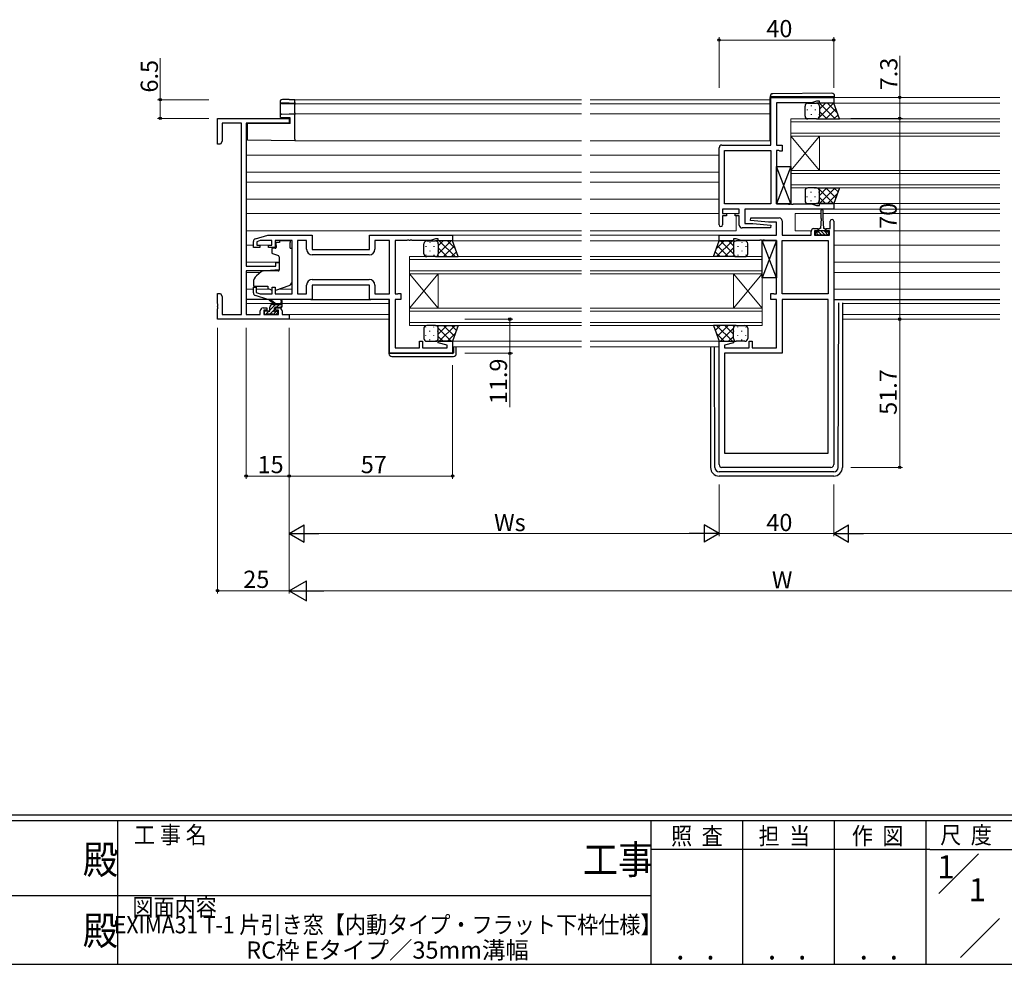
# Model space of a CAD drawing. Extents: x 0 to 1133, y 0 to 806.
# Drawn here: x 520 to 863, y 0 to 329 of the extents above; entities that cross this region are included whole.
import ezdxf
from ezdxf.enums import TextEntityAlignment as Align

# ---------------------------------------------------------------- set-up
doc = ezdxf.new("R2010")
doc.units = 0
doc.layers.add('USER1', color=3, linetype='CONTINUOUS')
doc.layers.add('YKK_ZWAK', color=7, linetype='CONTINUOUS')
for name, color, linetype, lineweight in [('YKK_11', 7, 'CONTINUOUS', 30), ('YKK_12', 2, 'CONTINUOUS', 13), ('YKK_13', 4, 'CONTINUOUS', 30), ('YKK_D', 6, 'CONTINUOUS', 13)]:
    doc.layers.add(name, color=color, linetype=linetype, lineweight=lineweight)
doc.styles.get("Standard").update_dxf_attribs({"font": 'ROMANS.SHX', "bigfont": 'EXTFONT.SHX'})
doc.styles.add('YKK_OSSTYLE1', font='romans.shx', dxfattribs={"width": 0.9, "bigfont": 'EXTFONT.SHX'})

# ---------------------------------------------------------------- blocks, each defined once
blk = doc.blocks.new('A201')
at = {"layer": 'YKK_ZWAK', "color": 254, "linetype": 'Continuous'}
for p, q in [((571, 35), (21, 35)), ((544, 34), (21, 34)), ((296, 34), (296, 9)), ((389, 34), (389, 9)), ((437, 34), (437, 9)), ((21, 9), (544, 9))]:
    blk.add_line(p, q, dxfattribs=at)
at = {"layer": 'YKK_ZWAK', "color": 131, "linetype": 'Continuous'}
for p, q in [((405, 34), (405, 9)), ((421, 34), (421, 9)), ((437.7, 29), (389, 29)), ((437.7, 29), (452, 29)), ((439.26, 21.33), (446.19, 28.25)), ((205, 21), (297, 21)), ((297, 21), (389, 21)), ((443.05, 10.18), (449.85, 16.98))]:
    blk.add_line(p, q, dxfattribs=at)
at = {"layer": 'YKK_ZWAK', "color": 131, "linetype": 'Continuous', "style": 'YKK_OSSTYLE1', "width": 0.9}
for s, height, p in [('工 事 名', 3, (298.87, 30.05)), ('照  査', 3, (392.56, 29.87)), ('担  当', 3, (407.82, 29.87)), ('作  図', 3, (424.09, 29.88)), ('尺  度', 3, (439.51, 30.04)), ('図面内容', 3, (298.58, 17.47)), (' ． ．', 3.5, (392.18, 9.75)), (' ． ．', 3.5, (408.18, 9.75)), (' ． ．', 3.5, (424.18, 9.75))]:
    blk.add_text(s, height=height, dxfattribs=at).set_placement(p)
at = {"layer": 'YKK_ZWAK', "color": 254, "linetype": 'Continuous', "style": 'YKK_OSSTYLE1', "width": 0.9}
for s, p in [('殿', (289.94, 24.75)), ('工事', (377.17, 24.75)), ('殿', (289.94, 12.37))]:
    blk.add_text(s, height=5, dxfattribs=at).set_placement(p)

msp = doc.modelspace()

# ---------------------------------------------------------------- linework, layer by layer
at = {"layer": 'YKK_11', "linetype": 'ByBlock', "lineweight": -2, "ltscale": 0.5}
for p, q in [((781.88, 285.64), (781.88, 302.24)), ((781.88, 302.24), (803.88, 302.24)), ((796.15, 300.31), (783.88, 300.31)), ((783.88, 300.31), (783.88, 285.64)), ((797.88, 300.94), (796.15, 300.31)), ((798.88, 300.94), (797.88, 300.94)), ((798.88, 300.24), (798.88, 300.94)), ((803.88, 300.24), (798.88, 300.24)), ((803.88, 302.24), (803.88, 300.24)), ((588.88, 285.94), (588.88, 294.94)), ((588.88, 294.94), (613.88, 294.94)), ((597.25, 293.31), (590.51, 293.31)), ((590.51, 293.31), (590.51, 287.03)), ((597.25, 226.57), (597.25, 293.31)), ((613.88, 293.31), (598.88, 293.31)), ((598.88, 293.31), (598.88, 243.44)), ((613.88, 294.94), (613.88, 293.31)), ((589.88, 285.94), (588.88, 285.94)), ((590.51, 287.03), (589.88, 285.94)), ((764.88, 285.64), (781.88, 285.64)), ((783.88, 285.64), (785.88, 285.64)), ((785.88, 285.64), (785.88, 283.54)), ((763.88, 257.84), (763.88, 284.64)), ((765.81, 265.17), (765.81, 283.71)), ((765.81, 283.71), (781.88, 283.71)), ((781.88, 283.71), (781.88, 265.17)), ((781.88, 283.71), (781.88, 265.17)), ((784.76, 283.71), (783.88, 283.71)), ((783.88, 283.71), (783.88, 265.17)), ((784.92, 283.63), (784.76, 283.71)), ((785.08, 283.54), (784.92, 283.63)), ((785.88, 283.54), (785.08, 283.54)), ((781.88, 265.17), (765.81, 265.17)), ((783.88, 265.17), (787.93, 265.17)), ((787.93, 265.17), (788.11, 265.05)), ((788.11, 265.05), (788.66, 265.05)), ((788.66, 265.05), (788.84, 265.17)), ((788.84, 265.17), (788.93, 265.17)), ((788.93, 265.17), (789.11, 265.05)), ((789.11, 265.05), (789.66, 265.05)), ((789.66, 265.05), (789.84, 265.17)), ((789.84, 265.17), (796.15, 265.17)), ((796.15, 265.17), (797.88, 264.54)), ((797.88, 264.54), (798.88, 264.54)), ((798.88, 264.54), (798.88, 265.24)), ((798.88, 265.24), (803.88, 265.24)), ((803.88, 265.24), (803.88, 263.24)), ((770.88, 263.24), (765.08, 263.24)), ((765.08, 263.24), (765.08, 261.74)), ((765.08, 261.74), (766.48, 261.74)), ((766.48, 261.74), (766.48, 260.94)), ((769.48, 260.94), (769.48, 261.74)), ((769.48, 261.74), (770.88, 261.74)), ((770.88, 261.74), (770.88, 263.24)), ((803.88, 263.24), (772.81, 263.24)), ((772.81, 263.24), (772.81, 258.24)), ((766.48, 260.94), (765.08, 260.94)), ((765.08, 260.94), (765.08, 257.84)), ((770.88, 260.94), (769.48, 260.94)), ((770.88, 257.74), (770.88, 260.94)), ((772.81, 258.24), (775.69, 258.24)), ((774.86, 259.28), (774.91, 260.24)), ((781.08, 258.74), (774.86, 259.28)), ((774.91, 260.24), (784.88, 260.24)), ((775.69, 258.24), (781.9, 257.7)), ((783.95, 258.74), (781.08, 258.74)), ((781.9, 257.7), (781.86, 256.74)), ((783.95, 254.24), (783.95, 258.74)), ((785.88, 259.24), (785.88, 254.24)), ((802.68, 256.54), (802.68, 259.14)), ((803.88, 259.14), (803.88, 174.24)), ((602.1, 252.96), (606.38, 254.24)), ((606.38, 254.24), (621.88, 254.24)), ((621.88, 254.24), (621.88, 249.24)), ((641.88, 254.24), (670.88, 254.24)), ((641.88, 249.24), (641.88, 254.24)), ((670.88, 254.24), (670.88, 252.24)), ((763.88, 252.24), (763.88, 254.24)), ((763.88, 254.24), (783.95, 254.24)), ((781.86, 256.74), (771.88, 256.74)), ((785.88, 254.24), (795.98, 254.24)), ((795.98, 254.24), (795.98, 255.54)), ((796.98, 256.54), (798.28, 256.54)), ((798.28, 255.74), (797.18, 255.74)), ((797.18, 255.74), (797.18, 254.24)), ((797.18, 254.24), (802.38, 254.24)), ((798.28, 256.54), (798.28, 255.74)), ((801.28, 255.74), (801.28, 256.54)), ((801.28, 256.54), (802.68, 256.54)), ((802.38, 255.74), (801.28, 255.74)), ((802.38, 254.24), (802.38, 255.74)), ((601.38, 249.94), (601.38, 252)), ((603.78, 252.31), (602.58, 251.95)), ((602.58, 251.95), (602.58, 250.74)), ((607.78, 252.31), (603.78, 252.31)), ((607.78, 250.74), (607.78, 252.31)), ((614.88, 252.31), (608.98, 252.31)), ((608.98, 252.31), (608.98, 249.94)), ((614.88, 233.77), (614.88, 252.31)), ((619.95, 252.31), (616.81, 252.31)), ((616.81, 252.31), (616.81, 233.77)), ((619.95, 249.31), (619.95, 252.31)), ((648.88, 252.31), (643.81, 252.31)), ((643.81, 252.31), (643.81, 249.31)), ((648.88, 233.77), (648.88, 252.31)), ((654.93, 252.31), (650.88, 252.31)), ((650.88, 252.31), (650.88, 233.77)), ((655.11, 252.43), (654.93, 252.31)), ((655.66, 252.43), (655.11, 252.43)), ((655.84, 252.31), (655.66, 252.43)), ((655.93, 252.31), (655.84, 252.31)), ((656.11, 252.43), (655.93, 252.31)), ((656.66, 252.43), (656.11, 252.43)), ((656.84, 252.31), (656.66, 252.43)), ((663.15, 252.31), (656.84, 252.31)), ((664.88, 252.94), (663.15, 252.31)), ((665.88, 252.94), (664.88, 252.94)), ((665.88, 252.24), (665.88, 252.94)), ((670.88, 252.24), (665.88, 252.24)), ((768.88, 252.24), (763.88, 252.24)), ((769.88, 252.94), (768.88, 252.94)), ((768.88, 252.94), (768.88, 252.24)), ((771.62, 252.31), (769.88, 252.94)), ((777.93, 252.31), (771.62, 252.31)), ((778.11, 252.43), (777.93, 252.31)), ((778.66, 252.43), (778.11, 252.43)), ((778.84, 252.31), (778.66, 252.43)), ((778.93, 252.31), (778.84, 252.31)), ((779.11, 252.43), (778.93, 252.31)), ((779.66, 252.43), (779.11, 252.43)), ((779.84, 252.31), (779.66, 252.43)), ((783.88, 252.31), (779.84, 252.31)), ((783.88, 233.77), (783.88, 252.31)), ((785.88, 233.77), (785.88, 252.31)), ((785.88, 252.31), (801.95, 252.31)), ((801.95, 252.31), (801.95, 233.77)), ((801.95, 252.31), (801.95, 233.77)), ((603.68, 249.94), (601.38, 249.94)), ((602.58, 250.74), (603.68, 250.74)), ((603.68, 250.74), (603.68, 249.94)), ((606.68, 249.94), (606.68, 250.74)), ((606.68, 250.74), (607.78, 250.74)), ((608.98, 249.94), (606.68, 249.94)), ((621.88, 249.24), (641.88, 249.24)), ((609.18, 243.44), (609.18, 244.74)), ((609.18, 244.74), (610.38, 244.74)), ((610.38, 244.74), (610.38, 242.13)), ((641.81, 247.31), (621.95, 247.31)), ((598.88, 243.44), (609.18, 243.44)), ((605.88, 241.74), (598.88, 241.74)), ((598.88, 241.74), (598.88, 226.57)), ((610.38, 242.13), (605.88, 241.74)), ((621.95, 238.77), (641.81, 238.77)), ((621.95, 238.77), (641.81, 238.77)), ((588.88, 230.4), (588.88, 233.94)), ((588.88, 233.94), (589.88, 233.94)), ((589.88, 233.94), (590.51, 232.85)), ((601.38, 234.09), (601.38, 236.14)), ((601.38, 236.14), (602.38, 236.14)), ((602.38, 236.14), (602.38, 234.19)), ((602.38, 234.19), (603.78, 233.77)), ((603.78, 233.77), (607.98, 233.77)), ((607.98, 233.77), (607.98, 236.14)), ((607.98, 236.14), (608.98, 236.14)), ((608.98, 236.14), (608.98, 233.77)), ((608.98, 233.77), (614.88, 233.77)), ((616.81, 233.77), (619.95, 233.77)), ((619.95, 233.77), (619.95, 236.77)), ((641.88, 236.84), (621.88, 236.84)), ((621.88, 236.84), (621.88, 231.84)), ((641.88, 231.84), (641.88, 236.84)), ((643.81, 236.77), (643.81, 233.77)), ((643.81, 233.77), (648.88, 233.77)), ((650.88, 233.77), (651.76, 233.77)), ((651.76, 233.77), (651.92, 233.86)), ((651.92, 233.86), (652.08, 233.94)), ((652.08, 233.94), (652.88, 233.94)), ((652.88, 233.94), (652.88, 231.84)), ((781.88, 231.84), (781.88, 233.94)), ((781.88, 233.94), (782.68, 233.94)), ((782.68, 233.94), (782.85, 233.86)), ((782.85, 233.86), (783.01, 233.77)), ((783.01, 233.77), (783.88, 233.77)), ((801.95, 233.77), (785.88, 233.77)), ((589, 230.22), (588.88, 230.4)), ((589, 229.67), (589, 230.22)), ((590.51, 232.85), (590.51, 226.57)), ((606.38, 231.84), (602.1, 233.13)), ((621.88, 231.84), (606.38, 231.84)), ((648.88, 231.84), (641.88, 231.84)), ((648.88, 213.04), (648.88, 231.84)), ((652.88, 231.84), (650.88, 231.84)), ((650.88, 231.84), (650.88, 214.97)), ((783.88, 231.84), (781.88, 231.84)), ((783.88, 214.97), (783.88, 231.84)), ((801.95, 231.84), (785.88, 231.84)), ((785.88, 231.84), (785.88, 213.04)), ((801.95, 178.24), (801.95, 231.84)), ((801.95, 178.24), (801.95, 231.84)), ((588.88, 229.48), (589, 229.67)), ((588.88, 229.4), (588.88, 229.48)), ((589, 229.22), (588.88, 229.4)), ((588.88, 228.48), (589, 228.67)), ((588.88, 224.94), (588.88, 228.48)), ((589, 228.67), (589, 229.22)), ((603.78, 226.57), (603.78, 227.84)), ((604.78, 228.84), (606.08, 228.84)), ((606.08, 228.04), (604.98, 228.04)), ((604.98, 228.04), (604.98, 226.57)), ((606.08, 228.84), (606.08, 228.04)), ((609.08, 228.04), (609.08, 228.84)), ((609.08, 228.84), (610.38, 228.84)), ((610.18, 228.04), (609.08, 228.04)), ((610.18, 226.57), (610.18, 228.04)), ((611.38, 227.84), (611.38, 226.57)), ((613.88, 224.94), (588.88, 224.94)), ((590.51, 226.57), (597.25, 226.57)), ((598.88, 226.57), (603.78, 226.57)), ((604.98, 226.57), (610.18, 226.57)), ((611.38, 226.57), (613.88, 226.57)), ((613.88, 226.57), (613.88, 224.94)), ((659.38, 214.97), (659.38, 217.24)), ((659.38, 217.24), (660.38, 217.24)), ((660.38, 217.24), (660.38, 214.97)), ((665.85, 216.72), (665.92, 217.24)), ((668.95, 215.89), (665.85, 216.72)), ((665.92, 217.24), (670.88, 217.24)), ((670.88, 217.24), (670.88, 213.04)), ((763.88, 174.24), (763.88, 217.24)), ((763.88, 217.24), (768.84, 217.24)), ((768.91, 216.72), (765.81, 215.89)), ((768.84, 217.24), (768.91, 216.72)), ((774.38, 214.97), (774.38, 217.24)), ((774.38, 217.24), (775.38, 217.24)), ((775.38, 217.24), (775.38, 214.97)), ((670.88, 213.04), (648.88, 213.04)), ((650.88, 214.97), (659.38, 214.97)), ((660.38, 214.97), (668.95, 214.97)), ((668.95, 214.97), (668.95, 215.89)), ((765.81, 215.89), (765.81, 214.97)), ((765.81, 214.97), (774.38, 214.97)), ((785.88, 213.04), (765.81, 213.04)), ((765.81, 213.04), (765.81, 178.24)), ((775.38, 214.97), (783.88, 214.97)), ((765.81, 178.24), (801.95, 178.24)), ((802.88, 173.24), (764.88, 173.24))]:
    msp.add_line(p, q, dxfattribs=at)
for centre, radius, start, end in [((764.88, 284.64), 1, 90, 180), ((764.48, 257.84), 0.6, 180, 0), ((771.88, 257.74), 1, 180, 270), ((784.88, 259.24), 1, 0, 90), ((803.28, 259.14), 0.6, 360, 180), ((796.98, 255.54), 1, 90, 180), ((602.38, 252), 1, 106.6993, 180), ((621.95, 249.31), 2, 180, 270), ((641.81, 249.31), 2, 270, 360), ((621.95, 236.77), 2, 90, 180), ((641.81, 236.77), 2, 0, 90), ((602.38, 234.09), 1, 180, 253.3007), ((604.78, 227.84), 1, 90, 180), ((610.38, 227.84), 1, 0, 90), ((764.88, 174.24), 1, 180, 270), ((802.88, 174.24), 1, 270, 360)]:
    msp.add_arc(centre, radius, start, end, dxfattribs=at)
at = {"layer": 'YKK_12'}
for p, q in [((615.88, 287.14), (615.88, 301.44)), ((615.88, 301.44), (715.88, 301.44)), ((615.88, 300.04), (715.88, 300.04)), ((781.68, 301.44), (718.88, 301.44)), ((781.68, 300.04), (718.88, 300.04)), ((803.38, 300.24), (861.88, 300.24)), ((803.58, 302.24), (861.88, 302.24)), ((615.88, 296.54), (715.88, 296.54)), ((781.68, 296.54), (718.88, 296.54)), ((788.88, 294.74), (861.88, 294.74)), ((788.88, 294.74), (788.88, 288.74)), ((788.88, 293.74), (861.88, 293.74)), ((788.88, 289.74), (861.88, 289.74)), ((788.88, 288.74), (861.88, 288.74)), ((788.88, 288.74), (788.88, 276.74)), ((788.88, 288.74), (798.88, 276.74)), ((788.88, 276.74), (798.88, 288.74)), ((798.88, 288.74), (798.88, 276.74)), ((615.88, 287.14), (715.88, 287.14)), ((781.68, 287.14), (718.88, 287.14)), ((598.88, 282.14), (715.88, 282.14)), ((763.88, 282.14), (718.88, 282.14)), ((598.88, 276.19), (715.88, 276.19)), ((763.88, 276.19), (718.88, 276.19)), ((788.88, 276.74), (861.88, 276.74)), ((788.88, 276.74), (788.88, 270.74)), ((788.88, 275.74), (861.88, 275.74)), ((598.88, 272.69), (715.88, 272.69)), ((763.88, 272.69), (718.88, 272.69)), ((788.88, 271.74), (861.88, 271.74)), ((788.88, 270.74), (861.88, 270.74)), ((598.88, 266.74), (715.88, 266.74)), ((763.88, 266.74), (718.88, 266.74)), ((803.39, 265.24), (861.88, 265.24)), ((598.88, 261.74), (715.88, 261.74)), ((763.88, 261.74), (718.88, 261.74)), ((765.38, 261.74), (769.78, 261.74)), ((790.38, 261.74), (790.38, 255.74)), ((790.38, 261.74), (799.53, 261.74)), ((800.03, 261.74), (861.88, 261.74)), ((803.38, 263.24), (861.88, 263.24)), ((769.88, 260.94), (769.88, 255.74)), ((598.88, 255.74), (715.88, 255.74)), ((670.58, 254.24), (715.88, 254.24)), ((769.88, 255.74), (718.88, 255.74)), ((764.18, 254.24), (718.88, 254.24)), ((790.38, 255.74), (796, 255.74)), ((803.88, 255.74), (861.88, 255.74)), ((670.38, 252.24), (715.88, 252.24)), ((764.38, 252.24), (718.88, 252.24)), ((598.88, 250.74), (601.38, 250.74)), ((602.88, 250.74), (607.48, 250.74)), ((803.88, 250.74), (861.88, 250.74)), ((598.88, 244.85), (610.38, 244.85)), ((655.88, 246.74), (655.88, 240.74)), ((655.88, 246.74), (715.88, 246.74)), ((655.88, 245.74), (715.88, 245.74)), ((778.88, 246.74), (718.88, 246.74)), ((778.88, 245.74), (718.88, 245.74)), ((778.88, 240.74), (778.88, 246.74)), ((803.88, 244.85), (861.88, 244.85)), ((598.88, 241.23), (603.87, 241.23)), ((655.88, 241.74), (715.88, 241.74)), ((655.88, 240.74), (655.88, 228.74)), ((655.88, 240.74), (665.88, 228.74)), ((655.88, 228.74), (665.88, 240.74)), ((655.88, 240.74), (715.88, 240.74)), ((665.88, 240.74), (665.88, 228.74)), ((778.88, 241.74), (718.88, 241.74)), ((778.88, 240.74), (718.88, 240.74)), ((768.88, 240.74), (768.88, 228.74)), ((778.88, 240.74), (768.88, 228.74)), ((778.88, 228.74), (768.88, 240.74)), ((778.88, 240.74), (778.88, 228.74)), ((803.88, 241.23), (861.88, 241.23)), ((598.88, 235.34), (601.38, 235.34)), ((602.38, 235.34), (607.03, 235.34)), ((610.2, 235.34), (614.88, 235.34)), ((803.88, 235.34), (861.88, 235.34)), ((598.88, 230.34), (608.53, 230.34)), ((609.13, 230.34), (610.93, 230.34)), ((611.38, 230.34), (648.68, 230.34)), ((806.88, 230.34), (861.88, 230.34)), ((655.88, 228.74), (655.88, 222.74)), ((655.88, 228.74), (715.88, 228.74)), ((655.88, 227.74), (715.88, 227.74)), ((778.88, 228.74), (718.88, 228.74)), ((778.88, 227.74), (718.88, 227.74)), ((778.88, 222.74), (778.88, 228.74)), ((613.58, 226.57), (648.68, 226.57)), ((648.68, 224.94), (613.58, 224.94)), ((655.88, 223.74), (715.88, 223.74)), ((778.88, 223.74), (718.88, 223.74)), ((806.88, 226.57), (861.88, 226.57)), ((806.88, 224.94), (861.88, 224.94)), ((655.88, 222.74), (715.88, 222.74)), ((778.88, 222.74), (718.88, 222.74)), ((670.38, 217.24), (715.88, 217.24)), ((764.38, 217.24), (718.88, 217.24)), ((670.88, 215.24), (715.88, 215.24)), ((763.88, 215.24), (718.88, 215.24))]:
    msp.add_line(p, q, dxfattribs=at)
at = {"layer": 'YKK_13'}
for p, q in [((781.68, 302.55), (781.68, 302.54)), ((781.68, 302.54), (782.18, 302.54)), ((781.68, 302.54), (781.68, 302.24)), ((782.18, 302.54), (803.68, 302.54)), ((803.18, 303.73), (782.68, 303.55)), ((803.68, 302.54), (804.18, 302.54)), ((804.18, 302.54), (804.18, 302.73)), ((804.18, 302.24), (804.18, 302.54)), ((610.88, 300.51), (610.88, 301.14)), ((610.88, 300.42), (610.88, 300.51)), ((610.88, 296.16), (610.88, 300.42)), ((611.18, 300.13), (615.88, 300.05)), ((613.83, 301.54), (615.88, 301.57)), ((615.88, 300.17), (613.83, 300.21)), ((615.88, 301.57), (615.88, 301.27)), ((615.88, 300.47), (615.88, 301.27)), ((615.88, 300.47), (615.88, 300.17)), ((615.88, 300.05), (615.88, 300.17)), ((615.88, 300.05), (615.88, 299.75)), ((615.88, 296.84), (615.88, 299.75)), ((781.68, 287.24), (781.68, 302.24)), ((793.88, 295.74), (793.88, 299.24)), ((794.88, 300.24), (797.88, 300.24)), ((803.88, 300.24), (797.88, 300.24)), ((798.88, 299.24), (798.88, 295.74)), ((798.88, 299.24), (798.88, 295.74)), ((805.88, 294.74), (803.88, 300.24)), ((610.88, 295.2), (610.88, 296.16)), ((611.18, 296.46), (613.86, 296.51)), ((613.86, 296.51), (615.88, 296.54)), ((615.88, 296.84), (615.88, 296.54)), ((615.88, 296.54), (615.88, 296.24)), ((615.88, 287.74), (615.88, 296.24)), ((614.18, 293.14), (599.38, 293.01)), ((599.38, 287.89), (599.38, 293.01)), ((613.86, 295.15), (610.88, 295.2)), ((614.18, 295.14), (613.86, 295.15)), ((614.18, 293.14), (614.18, 295.14)), ((797.88, 294.74), (794.88, 294.74)), ((797.88, 294.74), (805.88, 294.74)), ((599.38, 287.29), (599.38, 287.89)), ((615.88, 287.14), (599.38, 287.29)), ((615.88, 287.74), (615.88, 287.14)), ((788.88, 265.17), (783.88, 278.17)), ((788.88, 278.17), (783.88, 265.17)), ((783.88, 265.17), (783.88, 278.17)), ((783.88, 278.17), (788.88, 278.17)), ((788.88, 278.17), (788.88, 265.17)), ((793.88, 269.74), (793.88, 266.24)), ((797.88, 270.74), (794.88, 270.74)), ((797.88, 270.74), (805.88, 270.74)), ((798.88, 266.24), (798.88, 269.74)), ((798.88, 266.24), (798.88, 269.74)), ((805.88, 270.74), (803.88, 265.24)), ((788.88, 265.17), (783.88, 265.17)), ((794.88, 265.24), (797.88, 265.24)), ((803.88, 265.24), (797.88, 265.24)), ((799.53, 260.04), (799.53, 262.99)), ((800.03, 262.99), (800.03, 260.04)), ((799.53, 260.04), (799.28, 256.54)), ((800.03, 260.04), (800.28, 256.54)), ((797.48, 254.24), (797.48, 255.34)), ((797.48, 255.34), (798.53, 255.34)), ((802.08, 254.24), (797.48, 254.24)), ((798.53, 256.14), (798.53, 255.34)), ((798.53, 255.84), (801.03, 255.84)), ((799.28, 256.54), (798.93, 256.54)), ((800.63, 256.54), (800.28, 256.54)), ((801.03, 255.34), (801.03, 256.14)), ((801.03, 255.34), (802.08, 255.34)), ((802.08, 255.34), (802.08, 254.24)), ((610.48, 251.64), (609.31, 251.64)), ((609.31, 250.64), (609.31, 251.64)), ((610.48, 252.31), (614.28, 252.31)), ((610.48, 252.31), (610.48, 251.64)), ((614.28, 252.31), (614.28, 251.64)), ((614.28, 250.64), (614.28, 251.64)), ((660.88, 247.74), (660.88, 251.24)), ((661.88, 252.24), (664.88, 252.24)), ((670.88, 252.24), (664.88, 252.24)), ((665.88, 251.24), (665.88, 247.74)), ((665.88, 251.24), (665.88, 247.74)), ((672.88, 246.74), (670.88, 252.24)), ((761.88, 246.74), (763.88, 252.24)), ((763.88, 252.24), (769.88, 252.24)), ((768.88, 251.24), (768.88, 247.74)), ((768.88, 251.24), (768.88, 247.74)), ((772.88, 252.24), (769.88, 252.24)), ((773.88, 247.74), (773.88, 251.24)), ((783.88, 239.31), (778.88, 252.31)), ((783.88, 252.31), (778.88, 239.31)), ((778.88, 239.31), (778.88, 252.31)), ((778.88, 252.31), (783.88, 252.31)), ((783.88, 252.31), (783.88, 239.31)), ((607.78, 249.34), (607.78, 248.29)), ((609.01, 249.64), (608.08, 249.64)), ((608.11, 247.82), (610.11, 247.09)), ((609.31, 250.64), (609.31, 249.94)), ((614.28, 249.64), (614.28, 250.64)), ((614.28, 249.64), (614.88, 249.64)), ((614.88, 238.09), (614.88, 249.64)), ((610.38, 246.64), (610.38, 242.04)), ((664.88, 246.74), (661.88, 246.74)), ((664.88, 246.74), (672.88, 246.74)), ((769.88, 246.74), (761.88, 246.74)), ((769.88, 246.74), (772.88, 246.74)), ((604.15, 241.46), (602.46, 240.04)), ((610.17, 241.74), (604.78, 241.69)), ((601.38, 237.74), (601.38, 236.44)), ((783.88, 239.31), (778.88, 239.31)), ((601.38, 236.44), (606.38, 236.44)), ((606.38, 236.44), (606.38, 236.14)), ((606.38, 236.14), (606.38, 235.64)), ((607.69, 235.03), (606.38, 235.64)), ((609.26, 235), (613.89, 236.68)), ((606.46, 231.84), (598.88, 231.84)), ((608.88, 230.07), (607.06, 231.47)), ((609.48, 230.07), (607.27, 231.75)), ((611.08, 231.2), (610.89, 230.07)), ((611.38, 229.37), (611.38, 231.37)), ((621.38, 231.84), (642.38, 231.84)), ((648.88, 231.54), (648.68, 231.54)), ((648.68, 231.54), (648.68, 213.24)), ((803.88, 231.84), (861.88, 231.84)), ((803.88, 231.84), (804.18, 231.84)), ((805.4, 173.23), (805.66, 230.59)), ((806.88, 230.64), (806.88, 173.24)), ((605.18, 227.37), (605.18, 226.87)), ((606.88, 227.67), (605.48, 227.67)), ((606.18, 226.77), (608.28, 226.77)), ((607.18, 227.97), (607.18, 229.07)), ((608.18, 230.07), (611.38, 230.07)), ((608.78, 228.13), (608.78, 228.77)), ((609.08, 229.07), (611.08, 229.07)), ((609.58, 227.67), (609.25, 227.67)), ((609.3, 226.66), (609.8, 227.16)), ((605.48, 226.57), (605.98, 226.57)), ((608.48, 226.57), (609.08, 226.57)), ((660.88, 221.74), (660.88, 218.24)), ((664.88, 222.74), (661.88, 222.74)), ((664.88, 222.74), (672.88, 222.74)), ((665.88, 218.24), (665.88, 221.74)), ((665.88, 218.24), (665.88, 221.74)), ((672.88, 222.74), (670.88, 217.24)), ((769.88, 222.74), (761.88, 222.74)), ((761.88, 222.74), (763.88, 217.24)), ((768.88, 218.24), (768.88, 221.74)), ((768.88, 218.24), (768.88, 221.74)), ((769.88, 222.74), (772.88, 222.74)), ((773.88, 221.74), (773.88, 218.24)), ((661.88, 217.24), (664.88, 217.24)), ((670.88, 217.24), (664.88, 217.24)), ((763.88, 217.24), (769.88, 217.24)), ((772.88, 217.24), (769.88, 217.24)), ((648.68, 213.24), (648.68, 212.94)), ((671.18, 215.24), (671.18, 213.24)), ((672.18, 212.94), (672.18, 215.24)), ((760.88, 215.24), (760.88, 173.24)), ((762.37, 173.23), (762.23, 215.24)), ((649.18, 212.94), (648.68, 212.94)), ((670.88, 212.94), (649.18, 212.94)), ((649.68, 211.94), (671.18, 211.94)), ((803.9, 171.74), (763.87, 171.74)), ((803.88, 170.24), (763.88, 170.24))]:
    msp.add_line(p, q, dxfattribs=at)
at = {"layer": 'YKK_13', "linetype": 'Continuous'}
for p, q in [((795.96, 299.42), (795.96, 299.22)), ((798.12, 300.21), (798.15, 300.24)), ((798.3, 294.74), (803.8, 300.24)), ((798.79, 299.42), (798.79, 299.22)), ((798.85, 300.24), (804.35, 294.74)), ((798.88, 298.15), (800.98, 300.24)), ((801.68, 300.24), (805.14, 296.78)), ((794.55, 298.01), (794.55, 297.81)), ((795.96, 296.39), (795.96, 296.19)), ((797.38, 298.01), (797.38, 297.81)), ((798.79, 296.39), (798.79, 296.19)), ((798.88, 297.38), (801.52, 294.74)), ((801.13, 294.74), (804.62, 298.23)), ((803.96, 294.74), (805.37, 296.15)), ((794.55, 294.98), (794.55, 294.8)), ((797.38, 294.98), (797.38, 294.78)), ((798.49, 294.95), (798.7, 294.74)), ((794.55, 270.51), (794.55, 270.68)), ((795.96, 269.09), (795.96, 269.29)), ((797.38, 270.51), (797.38, 270.71)), ((798.3, 270.74), (803.8, 265.24)), ((798.49, 270.54), (798.7, 270.74)), ((798.79, 269.09), (798.79, 269.29)), ((798.85, 265.24), (804.35, 270.74)), ((798.88, 268.1), (801.52, 270.74)), ((801.13, 270.74), (804.62, 267.26)), ((801.68, 265.24), (805.14, 268.7)), ((803.96, 270.74), (805.37, 269.33)), ((794.55, 267.48), (794.55, 267.68)), ((795.96, 266.06), (795.96, 266.26)), ((797.38, 267.48), (797.38, 267.68)), ((798.12, 265.27), (798.15, 265.24)), ((798.79, 266.06), (798.79, 266.26)), ((798.88, 267.33), (800.98, 265.24)), ((797.51, 255.34), (798.61, 254.24)), ((798.53, 255.44), (799.73, 254.24)), ((799.25, 255.84), (799.78, 255.31)), ((799.78, 255.31), (800.85, 254.24)), ((800.37, 255.84), (801.97, 254.24)), ((802, 255.34), (802.08, 255.25)), ((662.96, 251.82), (662.96, 251.62)), ((665.79, 251.66), (665.79, 251.62)), ((665.88, 250.55), (667.58, 252.24)), ((665.88, 247.72), (670.4, 252.24)), ((666.25, 252.24), (671.75, 246.74)), ((669.08, 252.24), (671.91, 249.41)), ((765.69, 252.24), (762.85, 249.41)), ((768.52, 252.24), (763.02, 246.74)), ((768.88, 247.72), (764.36, 252.24)), ((768.88, 250.55), (767.19, 252.24)), ((768.97, 251.66), (768.97, 251.62)), ((771.8, 251.82), (771.8, 251.62)), ((661.55, 250.41), (661.55, 250.21)), ((661.55, 247.38), (661.55, 247.18)), ((662.96, 248.79), (662.96, 248.59)), ((664.38, 250.41), (664.38, 250.21)), ((664.38, 247.38), (664.38, 247.18)), ((665.79, 248.79), (665.79, 248.59)), ((665.88, 249.78), (668.92, 246.74)), ((667.73, 246.74), (671.51, 250.52)), ((670.56, 246.74), (672.26, 248.44)), ((764.21, 246.74), (762.5, 248.44)), ((767.04, 246.74), (763.26, 250.52)), ((768.88, 249.78), (765.84, 246.74)), ((768.97, 248.79), (768.97, 248.59)), ((770.39, 250.41), (770.39, 250.21)), ((770.39, 247.38), (770.39, 247.18)), ((771.8, 248.79), (771.8, 248.59)), ((773.22, 250.41), (773.22, 250.21)), ((773.22, 247.38), (773.22, 247.18)), ((664.9, 246.74), (664.9, 246.74)), ((665.69, 247.15), (666.1, 246.74)), ((769.08, 247.15), (768.67, 246.74)), ((769.86, 246.74), (769.86, 246.74)), ((605.2, 227.47), (605.39, 227.66)), ((605.65, 226.57), (606.75, 227.67)), ((607.18, 228.1), (609.15, 230.07)), ((607.2, 226.77), (608.78, 228.36)), ((607.34, 229.61), (607.65, 229.92)), ((608.38, 226.6), (609.45, 227.67)), ((609.5, 229.07), (610.5, 230.07)), ((610.85, 229.07), (611.38, 229.61)), ((661.55, 222.11), (661.55, 222.31)), ((662.96, 220.69), (662.96, 220.89)), ((664.38, 222.11), (664.38, 222.31)), ((664.9, 222.74), (664.9, 222.74)), ((665.69, 222.33), (666.1, 222.74)), ((665.79, 220.69), (665.79, 220.89)), ((665.88, 219.7), (668.92, 222.74)), ((665.88, 221.76), (670.4, 217.24)), ((666.25, 217.24), (671.75, 222.74)), ((667.73, 222.74), (671.51, 218.96)), ((669.08, 217.24), (671.91, 220.08)), ((670.56, 222.74), (672.26, 221.04)), ((764.21, 222.74), (762.5, 221.04)), ((765.69, 217.24), (762.85, 220.08)), ((768.52, 217.24), (763.02, 222.74)), ((767.04, 222.74), (763.26, 218.96)), ((768.88, 221.76), (764.36, 217.24)), ((768.88, 219.7), (765.84, 222.74)), ((769.08, 222.33), (768.67, 222.74)), ((768.97, 220.69), (768.97, 220.89)), ((769.86, 222.74), (769.86, 222.74)), ((770.39, 222.11), (770.39, 222.31)), ((771.8, 220.69), (771.8, 220.89)), ((773.22, 222.11), (773.22, 222.31)), ((661.55, 219.08), (661.55, 219.28)), ((662.96, 217.66), (662.96, 217.86)), ((664.38, 219.08), (664.38, 219.28)), ((665.79, 217.83), (665.79, 217.86)), ((665.88, 218.93), (667.58, 217.24)), ((768.88, 218.93), (767.19, 217.24)), ((768.97, 217.83), (768.97, 217.86)), ((770.39, 219.08), (770.39, 219.28)), ((771.8, 217.66), (771.8, 217.86)), ((773.22, 219.08), (773.22, 219.28))]:
    msp.add_line(p, q, dxfattribs=at)
at = {"layer": 'YKK_13'}
for centre, radius, start, end in [((782.68, 302.55), 1, 90.5, 180), ((803.18, 302.73), 1, 0, 90.5), ((611.18, 300.51), 0.3, 180.0043, 269.0045), ((794.88, 299.24), 1, 89.9999, 179.9999), ((797.88, 299.24), 1, 359.9999, 89.9999), ((797.88, 299.24), 1, 359.9999, 89.9999), ((611.18, 296.16), 0.3, 91, 180), ((794.88, 295.74), 1, 179.9999, 269.9999), ((797.88, 295.74), 1, 269.9999, 359.9999), ((797.88, 295.74), 1, 269.9999, 359.9999), ((782.18, 287.24), 0.5, 180, 233.1302), ((794.88, 269.74), 1, 90.0001, 180.0001), ((797.88, 269.74), 1, 0.0001, 90.0001), ((797.88, 269.74), 1, 0.0001, 90.0001), ((794.88, 266.24), 1, 180.0001, 270.0001), ((797.88, 266.24), 1, 270.0001, 0.0001), ((797.88, 266.24), 1, 270.0001, 0.0001), ((799.78, 262.99), 0.25, 0, 180), ((798.93, 256.14), 0.4, 90, 180), ((800.63, 256.14), 0.4, 0, 90), ((661.88, 251.24), 1, 89.9999, 179.9999), ((664.88, 251.24), 1, 359.9999, 89.9999), ((664.88, 251.24), 1, 359.9999, 89.9999), ((769.88, 251.24), 1, 90.0001, 180.0001), ((769.88, 251.24), 1, 90.0001, 180.0001), ((772.88, 251.24), 1, 0.0001, 90.0001), ((608.08, 249.34), 0.3, 90, 180), ((608.28, 248.29), 0.5, 180, 250), ((609.01, 249.94), 0.3, 270, 0), ((661.88, 247.74), 1, 179.9999, 269.9999), ((664.88, 247.74), 1, 269.9999, 359.9999), ((664.88, 247.74), 1, 269.9999, 359.9999), ((769.88, 247.74), 1, 180.0001, 270.0001), ((769.88, 247.74), 1, 180.0001, 270.0001), ((772.88, 247.74), 1, 270.0001, 0.0001), ((609.88, 246.64), 0.5, 0, 70), ((604.79, 240.69), 1, 90.5, 130), ((610.08, 242.04), 0.3, 270.5, 0), ((604.38, 237.74), 3, 130, 180), ((613.38, 238.09), 1.5, 289.8533, 0), ((608.11, 235.94), 1, 245, 262.5931), ((608.92, 235.94), 1, 273.8868, 289.8533), ((607.08, 231.67), 0.2, 24.4171, 264.4171), ((611.18, 231.37), 0.2, 360, 240), ((605.48, 227.37), 0.3, 90, 180), ((605.48, 226.87), 0.3, 180, 270), ((605.98, 226.77), 0.2, 270, 360), ((606.88, 227.97), 0.3, 270, 360), ((608.18, 229.07), 1, 90, 180), ((608.48, 226.77), 0.2, 180, 270), ((608.78, 227.67), 0.25, 123.0557, 326.9443), ((608.48, 228.13), 0.3, 303.0557, 360), ((609.08, 228.77), 0.3, 90, 180), ((609.25, 227.37), 0.3, 90, 146.9443), ((609.58, 227.37), 0.3, 315, 90), ((611.08, 229.37), 0.3, 270, 360), ((609.08, 226.87), 0.3, 270, 315), ((661.88, 221.74), 1, 90.0001, 180.0001), ((664.88, 221.74), 1, 0.0001, 90.0001), ((664.88, 221.74), 1, 0.0001, 90.0001), ((769.88, 221.74), 1, 89.9999, 179.9999), ((769.88, 221.74), 1, 89.9999, 179.9999), ((772.88, 221.74), 1, 359.9999, 89.9999), ((661.88, 218.24), 1, 180.0001, 270.0001), ((664.88, 218.24), 1, 270.0001, 0.0001), ((664.88, 218.24), 1, 270.0001, 0.0001), ((769.88, 218.24), 1, 179.9999, 269.9999), ((769.88, 218.24), 1, 179.9999, 269.9999), ((772.88, 218.24), 1, 269.9999, 359.9999), ((670.88, 213.24), 0.3, 270, 0), ((649.68, 212.94), 1, 180, 270), ((671.18, 212.94), 1, 270, 0), ((763.88, 173.24), 3, 180, 270), ((763.87, 173.24), 1.5, 180.4523, 270), ((803.88, 173.24), 3, 270, 0), ((803.9, 173.24), 1.5, 270, 359.5477)]:
    msp.add_arc(centre, radius, start, end, dxfattribs=at)
for centre, major_axis, ratio, start_param, end_param in [((611.18, 300.42), (-0.3, 0), 0.965547, 0, 1.553343), ((613.88, 300.16), (-2.7, 0.05), 0.01745, -0.119373, 0.000305), ((613.88, 300.16), (-2.7, 0.05), 0.01745, -1.553038, -0.119373), ((613.88, 301.49), (2.7, 0.05), 0.01745, 1.587945, 2.948004)]:
    msp.add_ellipse(centre, major_axis=major_axis, ratio=ratio, start_param=start_param, end_param=end_param, dxfattribs=at)
msp.add_open_spline([(611.2, 301.45), (611.2, 301.45), (611.17, 301.45), (611.15, 301.44), (611.12, 301.44), (611.08, 301.43), (611.04, 301.41), (610.99, 301.37), (610.94, 301.32), (610.9, 301.25), (610.89, 301.19), (610.88, 301.15), (610.88, 301.14)], degree=3, knots=[0, 0, 0, 0, 0.108493, 0.320384, 0.42868, 0.510297, 0.585449, 0.666962, 0.760187, 0.862634, 0.971363, 1, 1, 1, 1], dxfattribs=at)
at = {"layer": 'YKK_D'}
for p, q in [((763.88, 305.54), (763.88, 323.24)), ((803.88, 305.54), (803.88, 323.24)), ((803.88, 322.24), (763.88, 322.24)), ((826.88, 302.24), (826.88, 316.74)), ((568.88, 301.44), (568.88, 315.94)), ((585.88, 301.44), (567.88, 301.44)), ((568.88, 294.94), (568.88, 301.44)), ((809.88, 302.24), (827.88, 302.24)), ((826.88, 294.94), (826.88, 302.24)), ((585.88, 294.94), (567.88, 294.94)), ((809.88, 294.94), (827.88, 294.94)), ((809.88, 294.94), (827.88, 294.94)), ((826.88, 294.94), (826.88, 224.94)), ((675.18, 224.94), (691.88, 224.94)), ((690.88, 224.94), (690.88, 213.04)), ((809.88, 224.94), (827.88, 224.94)), ((826.88, 224.94), (826.88, 173.24)), ((588.88, 221.94), (588.88, 129.24)), ((598.88, 221.94), (598.88, 169.24)), ((613.88, 221.94), (613.88, 169.24)), ((613.88, 221.94), (613.88, 129.24)), ((613.88, 221.94), (613.88, 129.24)), ((675.18, 213.04), (691.88, 213.04)), ((690.88, 213.04), (690.88, 194.3)), ((613.88, 208.94), (613.88, 169.24)), ((670.88, 208.94), (670.88, 169.24)), ((809.88, 173.24), (827.88, 173.24)), ((613.88, 170.24), (598.88, 170.24)), ((613.88, 170.24), (670.88, 170.24)), ((613.88, 167.24), (613.88, 149.24)), ((763.88, 167.24), (763.88, 149.24)), ((763.88, 167.24), (763.88, 149.24)), ((803.88, 167.24), (803.88, 149.24)), ((803.88, 167.24), (803.88, 149.24)), ((619.88, 150.24), (757.88, 150.24)), ((763.88, 150.24), (803.88, 150.24)), ((809.88, 150.24), (947.88, 150.24)), ((613.88, 130.24), (588.88, 130.24)), ((946.88, 130.24), (620.88, 130.24))]:
    msp.add_line(p, q, dxfattribs=at)
at = {"layer": 'YKK_D', "lineweight": -2}
for p, q in [((613.88, 150.24), (619.08, 153.24)), ((619.08, 147.24), (619.08, 153.24)), ((763.88, 150.24), (758.69, 153.24)), ((758.69, 153.24), (758.69, 147.24)), ((803.88, 150.24), (809.08, 153.24)), ((809.08, 147.24), (809.08, 153.24)), ((613.88, 150.24), (619.08, 147.24)), ((613.88, 150.24), (624.28, 150.24)), ((763.88, 150.24), (753.49, 150.24)), ((763.88, 150.24), (758.69, 147.24)), ((803.88, 150.24), (809.08, 147.24)), ((803.88, 150.24), (814.28, 150.24)), ((613.88, 130.24), (619.95, 133.74)), ((619.95, 126.74), (619.95, 133.74)), ((613.88, 130.24), (619.95, 126.74)), ((613.88, 130.24), (626.01, 130.24))]:
    msp.add_line(p, q, dxfattribs=at)
at = {"layer": 'YKK_D', "linetype": 'ByBlock', "lineweight": -2}
for centre in [(763.88, 322.24), (803.88, 322.24), (826.88, 302.24), (568.88, 301.44), (568.88, 294.94), (826.88, 294.94), (826.88, 294.94), (690.88, 224.94), (826.88, 224.94), (826.88, 224.94), (690.88, 213.04), (826.88, 173.24), (598.88, 170.24), (613.88, 170.24), (613.88, 170.24), (670.88, 170.24), (588.88, 130.24)]:
    msp.add_circle(centre, 0.425, dxfattribs=at)

# ---------------------------------------------------------------- block references
at = {"layer": 'YKK_ZWAK', "xscale": 2, "yscale": 2, "zscale": 2}
msp.add_blockref('A201', (-38, -18), dxfattribs=at)

# ---------------------------------------------------------------- texts
at = {"layer": 'USER1', "color": 3}
msp.add_text('1', height=8, dxfattribs=at).set_placement((840, 30))
for s, height, p in [('1', 8, (854, 26)), ('RC枠 Eタイプ／35mm溝幅 ', 6, (649.11, 4.96))]:
    msp.add_text(s, height=height, dxfattribs=at).set_placement(p, align=Align.MIDDLE_CENTER)
at = {"layer": 'USER1', "color": 3, "width": 0.9}
msp.add_text('EXIMA31 T-1 片引き窓【内動タイプ・フラット下枠仕様】 ', height=6, dxfattribs=at).set_placement((649.11, 13.79), align=Align.MIDDLE_CENTER)
at = {"layer": 'YKK_D'}
for s, p in [('40', (780.36, 323.24)), ('15', (602.86, 171.24)), ('57', (638.86, 171.24)), ('Ws', (685.36, 151.04)), ('40', (780.36, 151.04)), ('25', (597.86, 131.24)), ('W', (782.28, 131.04))]:
    msp.add_text(s, height=6, dxfattribs=at).set_placement(p)
for s, p in [('6.5', (568.08, 303.94)), ('7.3', (826.08, 304.74)), ('70', (825.88, 256.42)), ('11.9', (689.88, 195.3)), ('51.7', (825.88, 191.57))]:
    msp.add_text(s, height=6, rotation=90, dxfattribs=at).set_placement(p)

doc.saveas('drawing.dxf')
